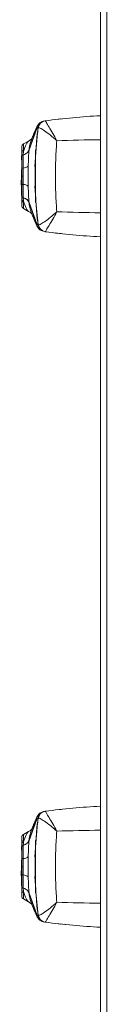
# Model space of a CAD drawing. Units: millimetres. Extents: x 1 to 203, y 1 to 174.
# Drawn here: x 154 to 155, y 31 to 46 of the extents above; entities that cross this region are included whole.
import ezdxf

# ---------------------------------------------------------------- set-up
doc = ezdxf.new("R2010")
doc.units = ezdxf.units.MM

msp = doc.modelspace()

# ---------------------------------------------------------------- linework, layer by layer
at = {"color": 7, "linetype": 'Continuous', "lineweight": 18}
for p, q in [((155.29173, 15.38239), (155.29173, 60.48239)), ((155.39173, 60.48239), (155.39173, 15.38239)), ((154.45454, 44.01081), (154.46441, 44.01208)), ((154.60994, 44.03052), (154.68896, 44.03973)), ((154.32596, 43.89318), (154.20892, 43.56972)), ((154.20945, 43.57376), (154.32967, 43.90912)), ((154.20114, 43.70373), (154.12423, 43.65933)), ((154.12423, 43.65933), (154.12423, 43.5469)), ((154.09842, 43.54323), (154.09429, 43.41989)), ((154.12196, 43.49408), (154.12423, 43.5469)), ((154.30673, 43.56989), (154.31694, 43.56989)), ((154.09923, 43.46596), (154.09923, 43.4659)), ((154.29722, 43.31989), (154.30673, 43.31989)), ((154.09429, 43.2706), (154.09429, 43.2342)), ((154.09429, 43.2342), (154.09533, 43.2342)), ((154.09508, 43.16989), (154.09842, 43.16989)), ((154.09842, 43.16989), (154.12341, 43.16989)), ((154.08795, 43.10931), (154.09842, 42.79655)), ((154.29722, 43.01989), (154.30603, 43.01989)), ((154.12423, 42.79287), (154.12196, 42.84568)), ((154.12423, 42.79287), (154.12423, 42.68046)), ((154.20892, 42.77003), (154.32595, 42.44661)), ((154.32967, 42.43066), (154.20945, 42.76599)), ((154.31651, 42.76989), (154.30673, 42.76989)), ((154.12423, 42.68046), (154.20125, 42.63599)), ((154.68896, 42.30006), (154.61273, 42.30905)), ((154.68896, 42.30006), (154.69676, 42.30042)), ((154.45454, 33.53581), (154.46441, 33.53708)), ((154.60994, 33.55552), (154.68896, 33.56473)), ((154.32596, 33.41818), (154.20892, 33.09472)), ((154.20945, 33.09876), (154.32967, 33.43412)), ((154.20114, 33.22873), (154.12423, 33.18433)), ((154.12423, 33.18433), (154.12423, 33.0719)), ((154.09842, 33.06823), (154.09429, 32.94489)), ((154.12196, 33.01908), (154.12423, 33.0719)), ((154.30673, 33.09489), (154.31694, 33.09489)), ((154.09923, 32.99096), (154.09923, 32.9909)), ((154.09429, 32.7956), (154.09429, 32.7592)), ((154.09429, 32.7592), (154.09533, 32.7592)), ((154.29722, 32.84489), (154.30673, 32.84489)), ((154.08795, 32.63431), (154.09842, 32.32155)), ((154.09508, 32.69489), (154.09842, 32.69489)), ((154.09842, 32.69489), (154.12341, 32.69489)), ((154.29722, 32.54489), (154.30603, 32.54489)), ((154.12423, 32.31787), (154.12196, 32.37068)), ((154.12423, 32.31787), (154.12423, 32.20546)), ((154.20892, 32.29503), (154.32595, 31.97161)), ((154.32967, 31.95566), (154.20945, 32.29099)), ((154.31651, 32.29489), (154.30673, 32.29489)), ((154.12423, 32.20546), (154.20125, 32.16099)), ((154.68896, 31.82506), (154.61273, 31.83405)), ((154.68896, 31.82506), (154.69676, 31.82542))]:
    msp.add_line(p, q, dxfattribs=at)
at = {"color": 8, "linetype": 'Continuous', "lineweight": 18}
for p, q in [((154.34743, 43.90879), (154.33848, 43.83124)), ((154.09842, 43.53027), (154.09842, 43.54323)), ((154.30864, 43.48323), (154.30673, 43.44549)), ((154.30673, 42.89417), (154.3086, 42.85713)), ((154.09842, 42.79655), (154.09842, 42.80791)), ((154.33851, 42.50856), (154.34744, 42.43102)), ((154.34743, 33.43379), (154.33848, 33.35624)), ((154.09842, 33.05527), (154.09842, 33.06823)), ((154.30864, 33.00823), (154.30673, 32.97049)), ((154.30673, 32.41917), (154.3086, 32.38213)), ((154.09842, 32.32155), (154.09842, 32.33291)), ((154.33851, 32.03356), (154.34744, 31.95602))]:
    msp.add_line(p, q, dxfattribs=at)
at = {"color": 7, "linetype": 'Continuous', "lineweight": 18, "flags": 128}
for points in [[(154.11923, 43.29331), (154.1148, 43.29234), (154.11084, 43.29125), (154.10739, 43.29005), (154.1045, 43.28875), (154.10222, 43.28738), (154.10056, 43.28594), (154.09956, 43.28447), (154.09923, 43.28298)], [(154.11923, 43.04621), (154.1148, 43.04718), (154.11084, 43.04827), (154.10739, 43.04948), (154.1045, 43.05078), (154.10222, 43.05215), (154.10056, 43.05359), (154.09956, 43.05507), (154.09923, 43.05656)], [(154.11923, 32.81831), (154.1148, 32.81734), (154.11084, 32.81625), (154.10739, 32.81505), (154.1045, 32.81375), (154.10222, 32.81238), (154.10056, 32.81094), (154.09956, 32.80947), (154.09923, 32.80798)], [(154.11923, 32.57121), (154.1148, 32.57218), (154.11084, 32.57327), (154.10739, 32.57448), (154.1045, 32.57578), (154.10222, 32.57715), (154.10056, 32.57859), (154.09956, 32.58007), (154.09923, 32.58156)]]:
    msp.add_lwpolyline(points, dxfattribs=at)
at = {"color": 7, "linetype": 'Continuous', "lineweight": 18}
for centre, radius, start, end in [((155.7957, 34.10116), 10, 92.888792, 97.699288), ((154.47271, 43.88713), 0.125, 97.699288, 172.663356), ((154.47268, 43.88706), 0.12498, 97.689646, 172.659782), ((154.42233, 43.87913), 0.09739, 162.067613, 171.706052), ((154.14923, 43.61602), 0.05, 120, 180), ((154.12341, 43.54239), 0.025, 90, 178.082348), ((154.1373, 43.51106), 0.03816, 110.038155, 176.257897), ((154.13215, 43.46259), 0.03309, 107.924503, 174.153676), ((154.132, 43.46234), 0.03295, 107.769893, 174.057276), ((154.28471, 43.56298), 0.07628, 172.88012, 175.43846), ((154.30764, 43.55894), 0.09931, 171.416673, 173.766865), ((154.11739, 43.41374), 0.12045, 270.873336, 311.753572), ((154.11734, 42.9259), 0.12033, 48.163866, 89.103122), ((154.132, 42.87742), 0.03295, 185.941012, 252.22747), ((154.13215, 42.87717), 0.03309, 185.844821, 252.072987), ((154.12341, 42.79739), 0.025, 181.917652, 270), ((154.1373, 42.82872), 0.03816, 183.741665, 249.960947), ((154.14923, 42.72376), 0.05, 180, 240), ((154.2847, 42.77677), 0.07627, 184.563829, 187.121286), ((154.30765, 42.78082), 0.09931, 186.235903, 188.585266), ((154.42234, 42.46065), 0.0974, 188.290661, 197.933737), ((154.47268, 42.45272), 0.12498, 187.340212, 262.310354), ((154.47271, 42.45265), 0.125, 187.336644, 262.300712), ((155.7957, 52.23862), 10, 262.300712, 267.111208), ((155.7957, 23.62616), 10, 92.888792, 97.699288), ((154.47271, 33.41213), 0.125, 97.699288, 172.663356), ((154.47268, 33.41206), 0.12498, 97.689646, 172.659782), ((154.42233, 33.40413), 0.09739, 162.067613, 171.706052), ((154.14923, 33.14102), 0.05, 120, 180), ((154.12341, 33.06739), 0.025, 90, 178.082348), ((154.1373, 33.03606), 0.03816, 110.038155, 176.257897), ((154.13215, 32.98759), 0.03309, 107.924503, 174.153676), ((154.132, 32.98734), 0.03295, 107.769893, 174.057276), ((154.28471, 33.08798), 0.07628, 172.88012, 175.43846), ((154.30764, 33.08394), 0.09931, 171.416673, 173.766865), ((154.11739, 32.93874), 0.12045, 270.873336, 311.753572), ((154.11734, 32.4509), 0.12033, 48.163866, 89.103122), ((154.12341, 32.32239), 0.025, 181.917652, 270), ((154.132, 32.40242), 0.03295, 185.941012, 252.22747), ((154.13215, 32.40217), 0.03309, 185.844821, 252.072987), ((154.1373, 32.35372), 0.03816, 183.741665, 249.960947), ((154.2847, 32.30177), 0.07627, 184.563829, 187.121286), ((154.30765, 32.30582), 0.09931, 186.235903, 188.585266), ((154.14923, 32.24876), 0.05, 180, 240), ((154.42234, 31.98565), 0.0974, 188.290661, 197.933737), ((154.47268, 31.97772), 0.12498, 187.340212, 262.310354), ((154.47271, 31.97765), 0.125, 187.336644, 262.300712), ((155.7957, 41.76362), 10, 262.300712, 267.111208), ((154.76673, 31.84184), 0.025, 222.241661, 264.079095)]:
    msp.add_arc(centre, radius, start, end, dxfattribs=at)
at = {"color": 8, "linetype": 'Continuous', "lineweight": 18}
for centre, start, end in [((155.79026, 5.88451), 90.75482, 91.757547), ((155.79026, 80.45527), 268.242453, 269.24518), ((155.79026, -4.59049), 90.75482, 91.757547), ((155.79026, 69.98027), 268.242453, 269.24518)]:
    msp.add_arc(centre, 37.84275, start, end, dxfattribs=at)
at = {"color": 7, "linetype": 'Continuous', "lineweight": 18}
for points, knots in [([(154.32818, 43.91989), (154.30868, 43.87461), (154.28098, 43.81027), (154.25343, 43.74628), (154.24527, 43.72733)], [0, 0, 0, 0, 0.703861327, 1, 1, 1, 1]), ([(154.44622, 44.00969), (154.43372, 44.00705), (154.4085, 44.00174), (154.37431, 43.98152), (154.34586, 43.95407), (154.33418, 43.93153), (154.3284, 43.92037)], [0, 0, 0, 0, 0.24826632, 0.50074253, 0.75281086, 1, 1, 1, 1]), ([(154.42773, 44.00464), (154.41699, 44.00007), (154.3956, 43.99098), (154.3713, 43.9674), (154.35415, 43.93968), (154.34966, 43.91905), (154.34743, 43.90879)], [0, 0, 0, 0, 0.25341363, 0.50489019, 0.75374199, 1, 1, 1, 1]), ([(154.45595, 44.01092), (154.45596, 44.01095), (154.45596, 44.011), (154.45596, 44.011), (154.45596, 44.01101)], [0, 0, 0, 0, 0.55999828, 1, 1, 1, 1]), ([(154.45595, 44.01092), (154.45959, 44.00494), (154.46675, 43.99317), (154.51184, 43.92001), (154.56685, 43.8245), (154.60884, 43.74754), (154.62961, 43.70946)], [0, 0, 0, 0, 0.26179732, 0.51515266, 0.76009089, 1, 1, 1, 1]), ([(154.69173, 44.03988), (154.69121, 44.03987), (154.69029, 44.03986), (154.68936, 44.03977), (154.68896, 44.03973)], [0, 0, 0, 0, 0.56148745, 1, 1, 1, 1]), ([(154.69676, 44.03937), (154.69582, 44.03953), (154.69414, 44.03983), (154.69246, 44.03986), (154.69173, 44.03988)], [0, 0, 0, 0, 0.55991936, 1, 1, 1, 1]), ([(154.30173, 43.16989), (154.30281, 43.25311), (154.30498, 43.41999), (154.32128, 43.66721), (154.33957, 43.82437), (154.34873, 43.90303)], [0, 0, 0, 0, 0.3319605, 0.66565058, 1, 1, 1, 1]), ([(154.33219, 43.81989), (154.33208, 43.81845), (154.33188, 43.81557), (154.33041, 43.79444), (154.32839, 43.76563), (154.32517, 43.71959), (154.32072, 43.65599), (154.317, 43.60278), (154.31523, 43.57746)], [0, 0, 0, 0, 0.12811506, 0.25662223, 0.38480885, 0.51326641, 0.76847469, 1, 1, 1, 1]), ([(154.34743, 43.90879), (154.34666, 43.9087), (154.3446, 43.90844), (154.3408, 43.90741), (154.33609, 43.90526), (154.33223, 43.90249), (154.32951, 43.89951), (154.32822, 43.89773), (154.32703, 43.89581), (154.32627, 43.89394), (154.32596, 43.89318)], [0, 0, 0, 0, 0.11803393, 0.31789195, 0.57448597, 0.81225347, 0.86291537, 0.92785837, 0.97085041, 1, 1, 1, 1]), ([(154.62961, 43.70946), (154.59666, 43.73845), (154.53019, 43.79692), (154.44075, 43.86475), (154.38309, 43.89919), (154.3542, 43.90884), (154.35056, 43.90498), (154.34873, 43.90303)], [0, 0, 0, 0, 0.23922284, 0.48248999, 0.73408854, 0.8655109, 1, 1, 1, 1]), ([(154.12423, 43.5469), (154.13773, 43.58604), (154.15809, 43.64502), (154.19025, 43.69261), (154.19629, 43.69932), (154.1993, 43.70267)], [0, 0, 0, 0, 0.49754647, 0.74993653, 1, 1, 1, 1]), ([(154.24963, 43.73708), (154.24784, 43.73484), (154.24441, 43.73056), (154.21388, 43.71168), (154.19931, 43.70268)], [0, 0, 0, 0, 0.52281391, 1, 1, 1, 1]), ([(154.62961, 43.70946), (154.62412, 43.62074), (154.61315, 43.4435), (154.60878, 43.16982), (154.61314, 42.89642), (154.62414, 42.71876), (154.62961, 42.63033)], [0, 0, 0, 0, 0.24997431, 0.49941445, 0.75081855, 1, 1, 1, 1]), ([(154.09923, 43.61602), (154.09923, 43.61014), (154.09923, 43.59964), (154.09923, 43.53985), (154.09923, 43.51355)], [0, 0, 0, 0, 0.56, 1, 1, 1, 1]), ([(154.09923, 43.51355), (154.09923, 43.50512), (154.09923, 43.49012), (154.09923, 43.47332), (154.09923, 43.46596)], [0, 0, 0, 0, 0.56165269, 1, 1, 1, 1]), ([(154.11923, 43.29331), (154.11954, 43.32978), (154.12016, 43.4028), (154.12135, 43.46339), (154.12194, 43.49371)], [0, 0, 0, 0, 0.499495454, 1, 1, 1, 1]), ([(154.12194, 43.49371), (154.13276, 43.49791), (154.1543, 43.50627), (154.17958, 43.52426), (154.19897, 43.54513), (154.20544, 43.56108), (154.20867, 43.56905)], [0, 0, 0, 0, 0.25127231, 0.50024814, 0.75050963, 1, 1, 1, 1]), ([(154.12196, 43.49408), (154.12196, 43.49401), (154.12195, 43.49389), (154.12195, 43.49377), (154.12194, 43.49371)], [0, 0, 0, 0, 0.55952036, 1, 1, 1, 1]), ([(154.20902, 43.57243), (154.20578, 43.56437), (154.19929, 43.54822), (154.17982, 43.52671), (154.15445, 43.50788), (154.13282, 43.49869), (154.12196, 43.49408)], [0, 0, 0, 0, 0.24948821, 0.49974963, 0.74872685, 1, 1, 1, 1]), ([(154.20892, 43.56972), (154.20646, 43.53254), (154.20154, 43.45811), (154.19892, 43.36865), (154.1976, 43.32389)], [0, 0, 0, 0, 0.499573881, 1, 1, 1, 1]), ([(154.20867, 43.56905), (154.20872, 43.5692), (154.20881, 43.56948), (154.20889, 43.56965), (154.20892, 43.56972)], [0, 0, 0, 0, 0.55451077, 1, 1, 1, 1]), ([(154.20902, 43.57243), (154.2091, 43.57271), (154.20925, 43.5732), (154.20939, 43.57359), (154.20945, 43.57376)], [0, 0, 0, 0, 0.55608029, 1, 1, 1, 1]), ([(154.30673, 43.56989), (154.30673, 43.56919), (154.30673, 43.56766), (154.30673, 43.55416), (154.30673, 43.5289), (154.30673, 43.482), (154.30673, 43.40493), (154.30673, 43.29581), (154.30673, 43.16989), (154.30673, 43.04397), (154.30673, 42.93486), (154.30673, 42.85778), (154.30673, 42.81088), (154.30673, 42.78562), (154.30673, 42.77212), (154.30673, 42.7706), (154.30673, 42.76989)], [0, 0, 0, 0, 0.03232479, 0.06996846, 0.11500408, 0.16979752, 0.2611712, 0.37366923, 0.5, 0.62633077, 0.7388288, 0.83020248, 0.88499592, 0.93003154, 0.96767521, 1, 1, 1, 1]), ([(154.09923, 43.46575), (154.09923, 43.43468), (154.09923, 43.37923), (154.09923, 43.31237), (154.09923, 43.28298)], [0, 0, 0, 0, 0.56033268, 1, 1, 1, 1]), ([(154.1976, 43.32389), (154.19671, 43.2725), (154.19492, 43.16972), (154.19671, 43.06695), (154.1976, 43.01555)], [0, 0, 0, 0, 0.49988968, 1, 1, 1, 1]), ([(154.30673, 43.4559), (154.30562, 43.44), (154.30357, 43.41073), (154.30103, 43.37437), (154.29901, 43.34545), (154.29753, 43.32426), (154.29732, 43.32135), (154.29722, 43.31989)], [0, 0, 0, 0, 0.22911231, 0.42145607, 0.61392799, 0.80666319, 1, 1, 1, 1]), ([(154.09533, 43.2342), (154.09525, 43.2222), (154.09511, 43.20076), (154.09509, 43.17932), (154.09508, 43.16989)], [0, 0, 0, 0, 0.560000048, 1, 1, 1, 1]), ([(154.09508, 43.16989), (154.0951, 43.15789), (154.09512, 43.13645), (154.09527, 43.11501), (154.09533, 43.10558)], [0, 0, 0, 0, 0.55999995, 1, 1, 1, 1]), ([(154.09923, 43.28298), (154.09923, 43.24066), (154.09923, 43.16496), (154.09923, 43.08974), (154.09923, 43.05656)], [0, 0, 0, 0, 0.55900592, 1, 1, 1, 1]), ([(154.11923, 43.04621), (154.11902, 43.08746), (154.11861, 43.16982), (154.11902, 43.25219), (154.11923, 43.29331)], [0, 0, 0, 0, 0.50081858, 1, 1, 1, 1]), ([(154.30173, 43.04489), (154.30173, 43.04511), (154.30173, 43.04559), (154.30173, 43.04983), (154.30173, 43.05774), (154.30173, 43.07662), (154.30173, 43.11461), (154.30173, 43.16989), (154.30173, 43.22517), (154.30173, 43.26317), (154.30173, 43.28204), (154.30173, 43.28995), (154.30173, 43.29419), (154.30173, 43.29467), (154.30173, 43.29489)], [0, 0, 0, 0, 0.03151093, 0.06834928, 0.11274308, 0.16723002, 0.31288638, 0.5, 0.68711362, 0.83276998, 0.88725692, 0.93165072, 0.96848907, 1, 1, 1, 1]), ([(154.34873, 42.43675), (154.34097, 42.50237), (154.32543, 42.63373), (154.30658, 42.87882), (154.30357, 43.05951), (154.30173, 43.16989)], [0, 0, 0, 0, 0.27970016, 0.55998141, 1, 1, 1, 1]), ([(154.09923, 43.05656), (154.09923, 43.01926), (154.09923, 42.95266), (154.09923, 42.89804), (154.09923, 42.87401)], [0, 0, 0, 0, 0.560107, 1, 1, 1, 1]), ([(154.12194, 42.84604), (154.12135, 42.8763), (154.12016, 42.93681), (154.11954, 43.00974), (154.11923, 43.04621)], [0, 0, 0, 0, 0.49997222, 1, 1, 1, 1]), ([(154.29722, 43.01989), (154.29732, 43.01845), (154.29752, 43.01556), (154.299, 42.99446), (154.30102, 42.96554), (154.30357, 42.92914), (154.30562, 42.89981), (154.30673, 42.88388)], [0, 0, 0, 0, 0.19231228, 0.38521317, 0.57763287, 0.77045928, 1, 1, 1, 1]), ([(154.09923, 42.87401), (154.09923, 42.87397), (154.09923, 42.8739), (154.09923, 42.87383), (154.09923, 42.8738)], [0, 0, 0, 0, 0.55995613, 1, 1, 1, 1]), ([(154.09923, 42.8738), (154.09923, 42.86441), (154.09923, 42.84769), (154.09923, 42.83277), (154.09923, 42.82623)], [0, 0, 0, 0, 0.56164441, 1, 1, 1, 1]), ([(154.1976, 43.01555), (154.19891, 42.97086), (154.20154, 42.88152), (154.20646, 42.80718), (154.20892, 42.77003)], [0, 0, 0, 0, 0.50029208, 1, 1, 1, 1]), ([(154.09923, 42.82623), (154.09923, 42.79365), (154.09923, 42.73548), (154.09923, 42.72734), (154.09923, 42.72376)], [0, 0, 0, 0, 0.56, 1, 1, 1, 1]), ([(154.20868, 42.77071), (154.20545, 42.77867), (154.19898, 42.79461), (154.17959, 42.81549), (154.15431, 42.83348), (154.13276, 42.84184), (154.12194, 42.84604)], [0, 0, 0, 0, 0.249423983, 0.499602282, 0.74869706, 1, 1, 1, 1]), ([(154.12194, 42.84604), (154.12195, 42.84597), (154.12195, 42.84585), (154.12196, 42.84573), (154.12196, 42.84568)], [0, 0, 0, 0, 0.56047929, 1, 1, 1, 1]), ([(154.12196, 42.84568), (154.13283, 42.84106), (154.15446, 42.83187), (154.17983, 42.81304), (154.19929, 42.79153), (154.20578, 42.77538), (154.20902, 42.76732)], [0, 0, 0, 0, 0.25130403, 0.50039993, 0.75057825, 1, 1, 1, 1]), ([(154.19929, 42.63712), (154.19628, 42.64047), (154.19023, 42.6472), (154.15807, 42.69481), (154.13773, 42.75375), (154.12423, 42.79287)], [0, 0, 0, 0, 0.250543398, 0.502604123, 1, 1, 1, 1]), ([(154.20892, 42.77003), (154.20888, 42.77013), (154.2088, 42.7703), (154.20871, 42.77058), (154.20868, 42.77071)], [0, 0, 0, 0, 0.56468001, 1, 1, 1, 1]), ([(154.20945, 42.76599), (154.20937, 42.76621), (154.20924, 42.7666), (154.20909, 42.7671), (154.20902, 42.76732)], [0, 0, 0, 0, 0.56354198, 1, 1, 1, 1]), ([(154.31522, 42.76246), (154.31699, 42.73712), (154.32072, 42.68389), (154.32516, 42.62031), (154.32838, 42.57428), (154.3304, 42.54547), (154.33188, 42.52425), (154.33208, 42.52135), (154.33219, 42.51989)], [0, 0, 0, 0, 0.23160624, 0.48666165, 0.61474442, 0.74291252, 0.87125595, 1, 1, 1, 1]), ([(154.19933, 42.6371), (154.2139, 42.62808), (154.24439, 42.60921), (154.24786, 42.60488), (154.24967, 42.60262)], [0, 0, 0, 0, 0.47775421, 1, 1, 1, 1]), ([(154.24526, 42.61248), (154.25342, 42.59352), (154.28098, 42.52952), (154.30868, 42.46518), (154.32818, 42.41989)], [0, 0, 0, 0, 0.296233629, 1, 1, 1, 1]), ([(154.62961, 42.63033), (154.59668, 42.60136), (154.53025, 42.54291), (154.44082, 42.47508), (154.38313, 42.44061), (154.35421, 42.43094), (154.35057, 42.4348), (154.34873, 42.43675)], [0, 0, 0, 0, 0.23901657, 0.48220887, 0.73394148, 0.86532358, 1, 1, 1, 1]), ([(154.62961, 42.63033), (154.60886, 42.59227), (154.56689, 42.51535), (154.51189, 42.41984), (154.46676, 42.34663), (154.4596, 42.33485), (154.45595, 42.32886)], [0, 0, 0, 0, 0.239702582, 0.484565155, 0.738056903, 1, 1, 1, 1]), ([(154.32595, 42.44661), (154.32632, 42.44573), (154.32725, 42.44352), (154.32867, 42.44139), (154.33033, 42.43931), (154.3319, 42.4378), (154.33372, 42.43628), (154.33614, 42.43465), (154.33985, 42.43279), (154.34372, 42.43146), (154.34641, 42.43115), (154.34744, 42.43102)], [0, 0, 0, 0, 0.03484039, 0.08825237, 0.16983899, 0.24367826, 0.297996, 0.42122052, 0.58576693, 0.84016001, 1, 1, 1, 1]), ([(154.34744, 42.43102), (154.34967, 42.42074), (154.35415, 42.40008), (154.37134, 42.37236), (154.39565, 42.34877), (154.41708, 42.33968), (154.42783, 42.33511)], [0, 0, 0, 0, 0.24657826, 0.49508423, 0.74642585, 1, 1, 1, 1]), ([(154.3284, 42.41941), (154.33418, 42.40825), (154.34586, 42.38571), (154.37431, 42.35826), (154.4085, 42.33804), (154.43372, 42.33273), (154.44622, 42.3301)], [0, 0, 0, 0, 0.2471891, 0.4992578, 0.7517342, 1, 1, 1, 1]), ([(154.45595, 42.32886), (154.45596, 42.32884), (154.45596, 42.32879), (154.45596, 42.32878), (154.45596, 42.32878)], [0, 0, 0, 0, 0.55999915, 1, 1, 1, 1]), ([(154.44622, 33.53469), (154.43372, 33.53205), (154.4085, 33.52674), (154.37431, 33.50652), (154.34586, 33.47907), (154.33418, 33.45653), (154.3284, 33.44537)], [0, 0, 0, 0, 0.24826632, 0.50074253, 0.75281086, 1, 1, 1, 1]), ([(154.42773, 33.52964), (154.41699, 33.52507), (154.3956, 33.51598), (154.3713, 33.4924), (154.35415, 33.46468), (154.34966, 33.44405), (154.34743, 33.43379)], [0, 0, 0, 0, 0.25341363, 0.50489019, 0.75374199, 1, 1, 1, 1]), ([(154.45595, 33.53592), (154.45596, 33.53595), (154.45596, 33.536), (154.45596, 33.536), (154.45596, 33.53601)], [0, 0, 0, 0, 0.55999828, 1, 1, 1, 1]), ([(154.45595, 33.53592), (154.45959, 33.52994), (154.46675, 33.51817), (154.51184, 33.44501), (154.56685, 33.3495), (154.60884, 33.27254), (154.62961, 33.23446)], [0, 0, 0, 0, 0.26179732, 0.51515266, 0.76009089, 1, 1, 1, 1]), ([(154.69173, 33.56488), (154.69121, 33.56487), (154.69029, 33.56486), (154.68936, 33.56477), (154.68896, 33.56473)], [0, 0, 0, 0, 0.56148745, 1, 1, 1, 1]), ([(154.69676, 33.56437), (154.69582, 33.56453), (154.69414, 33.56483), (154.69246, 33.56486), (154.69173, 33.56488)], [0, 0, 0, 0, 0.55991936, 1, 1, 1, 1]), ([(154.32818, 33.44489), (154.30868, 33.39961), (154.28098, 33.33527), (154.25343, 33.27128), (154.24527, 33.25233)], [0, 0, 0, 0, 0.703861327, 1, 1, 1, 1]), ([(154.30173, 32.69489), (154.30281, 32.77811), (154.30498, 32.94499), (154.32128, 33.19221), (154.33957, 33.34937), (154.34873, 33.42803)], [0, 0, 0, 0, 0.331960498, 0.665650579, 1, 1, 1, 1]), ([(154.33219, 33.34489), (154.33208, 33.34345), (154.33188, 33.34057), (154.33041, 33.31944), (154.32839, 33.29063), (154.32517, 33.24458), (154.32056, 33.17871), (154.31664, 33.12256), (154.31471, 33.09494), (154.3147, 33.09489)], [0, 0, 0, 0, 0.12520076, 0.25078471, 0.3760554, 0.50159087, 0.75099379, 0.99958533, 1, 1, 1, 1]), ([(154.34743, 33.43379), (154.34666, 33.4337), (154.3446, 33.43344), (154.3408, 33.43241), (154.33609, 33.43026), (154.33223, 33.42749), (154.32951, 33.42451), (154.32822, 33.42273), (154.32703, 33.42081), (154.32627, 33.41894), (154.32596, 33.41818)], [0, 0, 0, 0, 0.11803393, 0.31789195, 0.57448597, 0.81225347, 0.86291537, 0.92785837, 0.97085041, 1, 1, 1, 1]), ([(154.62961, 33.23446), (154.59666, 33.26345), (154.53019, 33.32192), (154.44075, 33.38975), (154.38309, 33.42419), (154.3542, 33.43384), (154.35056, 33.42998), (154.34873, 33.42803)], [0, 0, 0, 0, 0.23922284, 0.48248999, 0.73408854, 0.8655109, 1, 1, 1, 1]), ([(154.12423, 33.0719), (154.13773, 33.11104), (154.15809, 33.17002), (154.19025, 33.21761), (154.19629, 33.22432), (154.1993, 33.22767)], [0, 0, 0, 0, 0.497546465, 0.749936529, 1, 1, 1, 1]), ([(154.24963, 33.26208), (154.24784, 33.25984), (154.24441, 33.25556), (154.21388, 33.23668), (154.19931, 33.22768)], [0, 0, 0, 0, 0.52281391, 1, 1, 1, 1]), ([(154.62961, 33.23446), (154.62412, 33.14574), (154.61315, 32.9685), (154.60878, 32.69482), (154.61314, 32.42142), (154.62414, 32.24376), (154.62961, 32.15533)], [0, 0, 0, 0, 0.24997431, 0.49941445, 0.75081855, 1, 1, 1, 1]), ([(154.09923, 33.14102), (154.09923, 33.13514), (154.09923, 33.12464), (154.09923, 33.06485), (154.09923, 33.03855)], [0, 0, 0, 0, 0.56, 1, 1, 1, 1]), ([(154.09923, 33.03855), (154.09923, 33.03012), (154.09923, 33.01512), (154.09923, 32.99832), (154.09923, 32.99096)], [0, 0, 0, 0, 0.56165269, 1, 1, 1, 1]), ([(154.11923, 32.81831), (154.11954, 32.85478), (154.12016, 32.9278), (154.12135, 32.98839), (154.12194, 33.01871)], [0, 0, 0, 0, 0.49949545, 1, 1, 1, 1]), ([(154.12194, 33.01871), (154.13276, 33.02291), (154.1543, 33.03127), (154.17958, 33.04926), (154.19897, 33.07013), (154.20544, 33.08608), (154.20867, 33.09405)], [0, 0, 0, 0, 0.25127231, 0.50024814, 0.75050963, 1, 1, 1, 1]), ([(154.12196, 33.01908), (154.12196, 33.01901), (154.12195, 33.01889), (154.12195, 33.01877), (154.12194, 33.01871)], [0, 0, 0, 0, 0.55952036, 1, 1, 1, 1]), ([(154.20902, 33.09743), (154.20578, 33.08937), (154.19929, 33.07322), (154.17982, 33.05171), (154.15445, 33.03288), (154.13282, 33.02369), (154.12196, 33.01908)], [0, 0, 0, 0, 0.24948821, 0.49974963, 0.74872685, 1, 1, 1, 1]), ([(154.20892, 33.09472), (154.20646, 33.05754), (154.20154, 32.98311), (154.19892, 32.89365), (154.1976, 32.84889)], [0, 0, 0, 0, 0.499573881, 1, 1, 1, 1]), ([(154.20867, 33.09405), (154.20872, 33.0942), (154.20881, 33.09448), (154.20889, 33.09465), (154.20892, 33.09472)], [0, 0, 0, 0, 0.55451077, 1, 1, 1, 1]), ([(154.20902, 33.09743), (154.2091, 33.09771), (154.20925, 33.0982), (154.20939, 33.09859), (154.20945, 33.09876)], [0, 0, 0, 0, 0.55608029, 1, 1, 1, 1]), ([(154.30673, 33.09489), (154.30673, 33.09419), (154.30673, 33.09266), (154.30673, 33.07916), (154.30673, 33.0539), (154.30673, 33.007), (154.30673, 32.92993), (154.30673, 32.82081), (154.30673, 32.69489), (154.30673, 32.56897), (154.30673, 32.45986), (154.30673, 32.38278), (154.30673, 32.33588), (154.30673, 32.31062), (154.30673, 32.29712), (154.30673, 32.2956), (154.30673, 32.29489)], [0, 0, 0, 0, 0.03232479, 0.06996846, 0.11500408, 0.16979752, 0.2611712, 0.37366923, 0.5, 0.62633077, 0.7388288, 0.83020248, 0.88499592, 0.93003154, 0.96767521, 1, 1, 1, 1]), ([(154.09923, 32.99075), (154.09923, 32.95968), (154.09923, 32.90423), (154.09923, 32.83737), (154.09923, 32.80798)], [0, 0, 0, 0, 0.56033268, 1, 1, 1, 1]), ([(154.30673, 32.9809), (154.30562, 32.965), (154.30357, 32.93573), (154.30103, 32.89937), (154.29901, 32.87045), (154.29753, 32.84926), (154.29732, 32.84635), (154.29722, 32.84489)], [0, 0, 0, 0, 0.22911231, 0.42145607, 0.61392799, 0.80666319, 1, 1, 1, 1]), ([(154.09533, 32.7592), (154.09525, 32.7472), (154.09511, 32.72576), (154.09509, 32.70432), (154.09508, 32.69489)], [0, 0, 0, 0, 0.56000005, 1, 1, 1, 1]), ([(154.09923, 32.80798), (154.09923, 32.76566), (154.09923, 32.68996), (154.09923, 32.61474), (154.09923, 32.58156)], [0, 0, 0, 0, 0.55900592, 1, 1, 1, 1]), ([(154.11923, 32.57121), (154.11902, 32.61246), (154.11861, 32.69482), (154.11902, 32.77719), (154.11923, 32.81831)], [0, 0, 0, 0, 0.50081858, 1, 1, 1, 1]), ([(154.1976, 32.84889), (154.19671, 32.7975), (154.19492, 32.69472), (154.19671, 32.59195), (154.1976, 32.54055)], [0, 0, 0, 0, 0.49988968, 1, 1, 1, 1]), ([(154.30173, 32.56989), (154.30173, 32.57011), (154.30173, 32.57059), (154.30173, 32.57483), (154.30173, 32.58274), (154.30173, 32.60162), (154.30173, 32.63961), (154.30173, 32.69489), (154.30173, 32.75017), (154.30173, 32.78817), (154.30173, 32.80704), (154.30173, 32.81495), (154.30173, 32.81919), (154.30173, 32.81967), (154.30173, 32.81989)], [0, 0, 0, 0, 0.03151093, 0.06834928, 0.11274308, 0.16723002, 0.31288638, 0.5, 0.68711362, 0.83276998, 0.88725692, 0.93165072, 0.96848907, 1, 1, 1, 1]), ([(154.09508, 32.69489), (154.0951, 32.68289), (154.09512, 32.66145), (154.09527, 32.64001), (154.09533, 32.63058)], [0, 0, 0, 0, 0.55999995, 1, 1, 1, 1]), ([(154.09923, 32.58156), (154.09923, 32.54426), (154.09923, 32.47766), (154.09923, 32.42304), (154.09923, 32.39901)], [0, 0, 0, 0, 0.560107, 1, 1, 1, 1]), ([(154.12194, 32.37104), (154.12135, 32.4013), (154.12016, 32.46181), (154.11954, 32.53474), (154.11923, 32.57121)], [0, 0, 0, 0, 0.49997222, 1, 1, 1, 1]), ([(154.34873, 31.96175), (154.34097, 32.02737), (154.32543, 32.15873), (154.30658, 32.40382), (154.30357, 32.58451), (154.30173, 32.69489)], [0, 0, 0, 0, 0.27970016, 0.55998141, 1, 1, 1, 1]), ([(154.1976, 32.54055), (154.19891, 32.49586), (154.20154, 32.40652), (154.20646, 32.33218), (154.20892, 32.29503)], [0, 0, 0, 0, 0.50029208, 1, 1, 1, 1]), ([(154.29722, 32.54489), (154.29732, 32.54345), (154.29752, 32.54056), (154.299, 32.51946), (154.30102, 32.49054), (154.30357, 32.45414), (154.30562, 32.42481), (154.30673, 32.40888)], [0, 0, 0, 0, 0.19231228, 0.38521317, 0.57763287, 0.77045928, 1, 1, 1, 1]), ([(154.09923, 32.39901), (154.09923, 32.39897), (154.09923, 32.3989), (154.09923, 32.39883), (154.09923, 32.3988)], [0, 0, 0, 0, 0.55995613, 1, 1, 1, 1]), ([(154.09923, 32.3988), (154.09923, 32.38941), (154.09923, 32.37269), (154.09923, 32.35777), (154.09923, 32.35123)], [0, 0, 0, 0, 0.56164441, 1, 1, 1, 1]), ([(154.09923, 32.35123), (154.09923, 32.31865), (154.09923, 32.26048), (154.09923, 32.25234), (154.09923, 32.24876)], [0, 0, 0, 0, 0.56, 1, 1, 1, 1]), ([(154.20868, 32.29571), (154.20545, 32.30367), (154.19898, 32.31961), (154.17959, 32.34049), (154.15431, 32.35848), (154.13276, 32.36684), (154.12194, 32.37104)], [0, 0, 0, 0, 0.24942398, 0.49960228, 0.74869706, 1, 1, 1, 1]), ([(154.12194, 32.37104), (154.12195, 32.37097), (154.12195, 32.37085), (154.12196, 32.37073), (154.12196, 32.37068)], [0, 0, 0, 0, 0.56047929, 1, 1, 1, 1]), ([(154.12196, 32.37068), (154.13283, 32.36606), (154.15446, 32.35687), (154.17983, 32.33804), (154.19929, 32.31653), (154.20578, 32.30038), (154.20902, 32.29232)], [0, 0, 0, 0, 0.25130403, 0.50039993, 0.75057825, 1, 1, 1, 1]), ([(154.19929, 32.16212), (154.19628, 32.16547), (154.19023, 32.1722), (154.15807, 32.21981), (154.13773, 32.27875), (154.12423, 32.31787)], [0, 0, 0, 0, 0.250543398, 0.502604123, 1, 1, 1, 1]), ([(154.20892, 32.29503), (154.20888, 32.29513), (154.2088, 32.2953), (154.20871, 32.29558), (154.20868, 32.29571)], [0, 0, 0, 0, 0.56468001, 1, 1, 1, 1]), ([(154.20945, 32.29099), (154.20937, 32.29121), (154.20924, 32.2916), (154.20909, 32.2921), (154.20902, 32.29232)], [0, 0, 0, 0, 0.56354198, 1, 1, 1, 1]), ([(154.3147, 32.29489), (154.31665, 32.26705), (154.32055, 32.21129), (154.32516, 32.1453), (154.32838, 32.09928), (154.3304, 32.07047), (154.33188, 32.04925), (154.33208, 32.04635), (154.33219, 32.04489)], [0, 0, 0, 0, 0.24876587, 0.49812543, 0.62334787, 0.74865376, 0.87413104, 1, 1, 1, 1]), ([(154.19933, 32.1621), (154.2139, 32.15308), (154.24439, 32.13421), (154.24786, 32.12988), (154.24967, 32.12762)], [0, 0, 0, 0, 0.47775421, 1, 1, 1, 1]), ([(154.24526, 32.13748), (154.25342, 32.11852), (154.28098, 32.05452), (154.30868, 31.99018), (154.32818, 31.94489)], [0, 0, 0, 0, 0.296233629, 1, 1, 1, 1]), ([(154.62961, 32.15533), (154.59668, 32.12636), (154.53025, 32.06791), (154.44082, 32.00008), (154.38313, 31.96561), (154.35421, 31.95594), (154.35057, 31.9598), (154.34873, 31.96175)], [0, 0, 0, 0, 0.23901657, 0.48220887, 0.73394148, 0.86532358, 1, 1, 1, 1]), ([(154.62961, 32.15533), (154.60886, 32.11727), (154.56689, 32.04035), (154.51189, 31.94484), (154.46676, 31.87163), (154.4596, 31.85985), (154.45595, 31.85386)], [0, 0, 0, 0, 0.23970258, 0.48456516, 0.7380569, 1, 1, 1, 1]), ([(154.32595, 31.97161), (154.32632, 31.97073), (154.32725, 31.96852), (154.32867, 31.96639), (154.33033, 31.96431), (154.3319, 31.9628), (154.33372, 31.96128), (154.33614, 31.95965), (154.33985, 31.95779), (154.34372, 31.95646), (154.34641, 31.95615), (154.34744, 31.95602)], [0, 0, 0, 0, 0.03484039, 0.08825237, 0.16983899, 0.24367826, 0.297996, 0.42122052, 0.58576693, 0.84016001, 1, 1, 1, 1]), ([(154.3284, 31.94441), (154.33418, 31.93325), (154.34586, 31.91071), (154.37431, 31.88326), (154.4085, 31.86304), (154.43372, 31.85773), (154.44622, 31.8551)], [0, 0, 0, 0, 0.2471891, 0.4992578, 0.7517342, 1, 1, 1, 1]), ([(154.42783, 31.86011), (154.4127, 31.86624), (154.38943, 31.87568), (154.35939, 31.90307), (154.3407, 31.92773), (154.33242, 31.9487), (154.32967, 31.95566)], [0, 0, 0, 0, 0.4438427, 0.68270572, 0.89467247, 1, 1, 1, 1]), ([(154.34744, 31.95602), (154.34967, 31.94574), (154.35415, 31.92508), (154.37134, 31.89736), (154.39565, 31.87377), (154.41708, 31.86468), (154.42783, 31.86011)], [0, 0, 0, 0, 0.24657826, 0.49508423, 0.74642585, 1, 1, 1, 1]), ([(154.45595, 31.85386), (154.45596, 31.85384), (154.45596, 31.85379), (154.45596, 31.85378), (154.45596, 31.85378)], [0, 0, 0, 0, 0.55999915, 1, 1, 1, 1])]:
    msp.add_open_spline(points, degree=3, knots=knots, dxfattribs=at)
at = {"color": 8, "linetype": 'Continuous', "lineweight": 18}
for points, knots in [([(154.32967, 43.90912), (154.32866, 43.91519), (154.32757, 43.92168), (154.32839, 43.9199), (154.32844, 43.91979)], [0, 0, 0, 0, 0.93633744, 1, 1, 1, 1]), ([(154.32967, 43.90912), (154.3324, 43.91611), (154.33716, 43.9283), (154.34708, 43.94494), (154.36183, 43.964), (154.37877, 43.98046), (154.39121, 43.98611), (154.39554, 43.98808)], [0, 0, 0, 0, 0.15389495, 0.26853445, 0.4646095, 0.81354921, 1, 1, 1, 1]), ([(154.24596, 43.72706), (154.23828, 43.7082), (154.22194, 43.66806), (154.2135, 43.60556), (154.20902, 43.57243)], [0, 0, 0, 0, 0.47005045, 1, 1, 1, 1]), ([(154.20902, 42.76732), (154.2135, 42.73417), (154.22195, 42.67167), (154.23829, 42.63158), (154.24595, 42.61275)], [0, 0, 0, 0, 0.53053141, 1, 1, 1, 1]), ([(154.32967, 42.43066), (154.32866, 42.42459), (154.32757, 42.4181), (154.32839, 42.41988), (154.32844, 42.42)], [0, 0, 0, 0, 0.93636614, 1, 1, 1, 1]), ([(154.39559, 42.35168), (154.39125, 42.35364), (154.37877, 42.35929), (154.3594, 42.37839), (154.3407, 42.4027), (154.33242, 42.42369), (154.32967, 42.43066)], [0, 0, 0, 0, 0.18653794, 0.53591034, 0.84594295, 1, 1, 1, 1]), ([(154.32967, 33.43412), (154.3324, 33.44111), (154.33716, 33.4533), (154.34708, 33.46994), (154.36183, 33.489), (154.37877, 33.50546), (154.39121, 33.51111), (154.39554, 33.51308)], [0, 0, 0, 0, 0.15389495, 0.26853445, 0.4646095, 0.81354921, 1, 1, 1, 1]), ([(154.32967, 33.43412), (154.32866, 33.44019), (154.32757, 33.44668), (154.32839, 33.4449), (154.32844, 33.44479)], [0, 0, 0, 0, 0.93633744, 1, 1, 1, 1]), ([(154.24596, 33.25206), (154.23828, 33.2332), (154.22194, 33.19306), (154.2135, 33.13056), (154.20902, 33.09743)], [0, 0, 0, 0, 0.47005045, 1, 1, 1, 1]), ([(154.20902, 32.29232), (154.2135, 32.25917), (154.22195, 32.19667), (154.23829, 32.15658), (154.24595, 32.13775)], [0, 0, 0, 0, 0.53053141, 1, 1, 1, 1]), ([(154.32967, 31.95566), (154.32866, 31.94959), (154.32757, 31.9431), (154.32839, 31.94488), (154.32844, 31.945)], [0, 0, 0, 0, 0.93636614, 1, 1, 1, 1])]:
    msp.add_open_spline(points, degree=3, knots=knots, dxfattribs=at)

doc.saveas('drawing.dxf')
